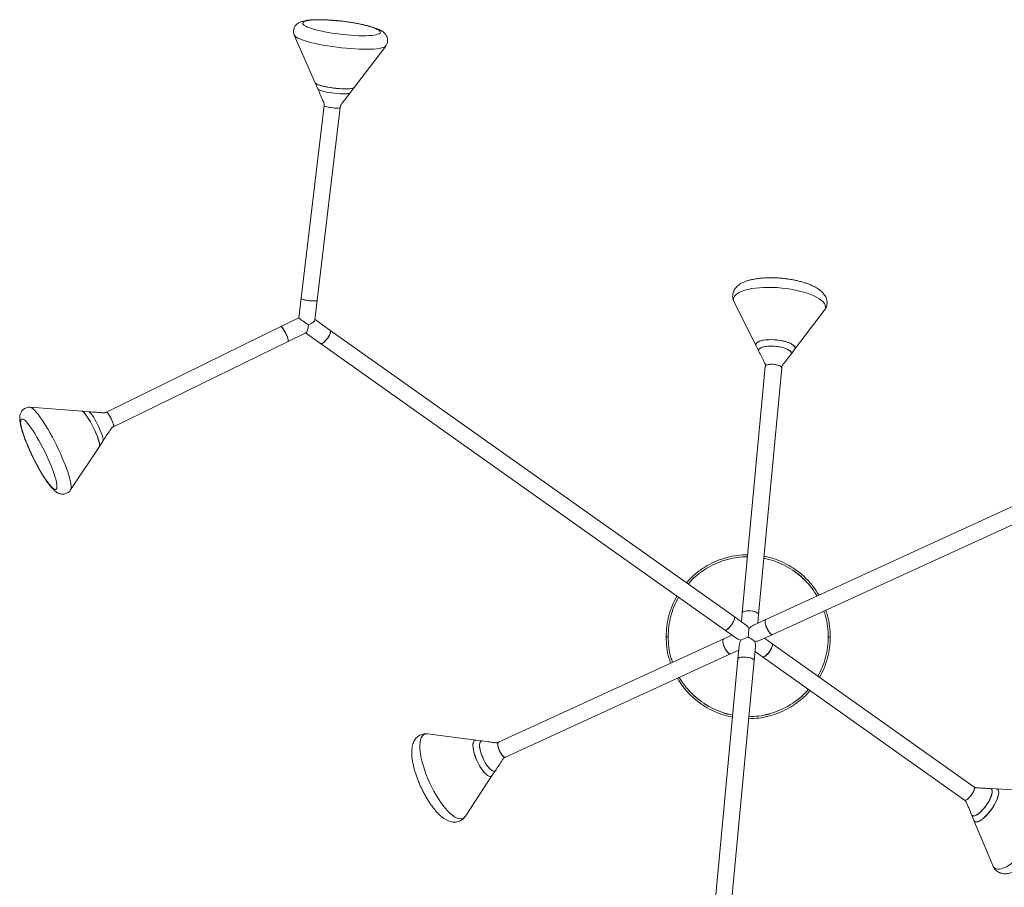
# Model space of a CAD drawing. Units: millimetres. Extents: x 56 to 415, y 10 to 269.
# Drawn here: x 56 to 119, y 42 to 98 of the extents above; entities that cross this region are included whole.
import ezdxf

# ---------------------------------------------------------------- set-up
doc = ezdxf.new("R2010")
doc.units = ezdxf.units.MM

msp = doc.modelspace()

# ---------------------------------------------------------------- linework, layer by layer
at = {"color": 7, "linetype": 'Continuous', "lineweight": 15}
for p, q in [((73.466, 96.648), (74.814, 93.573)), ((77.325, 93.274), (79.358, 95.946)), ((74.814, 93.573), (74.983, 93.189)), ((77.07, 92.94), (77.325, 93.274)), ((75.381, 92.114), (73.899, 79.68)), ((74.95, 79.554), (76.432, 91.989)), ((73.899, 79.68), (73.748, 78.411)), ((74.799, 78.286), (74.95, 79.554)), ((101.814, 79.428), (103.231, 76.606)), ((105.707, 76.374), (107.624, 78.883)), ((107.621, 78.879), (107.624, 78.883)), ((73.748, 78.411), (72.601, 77.85)), ((75.767, 77.628), (74.802, 78.312)), ((72.601, 77.85), (61.354, 72.344)), ((73.066, 76.899), (74.214, 77.461)), ((74.19, 77.449), (75.154, 76.765)), ((101.808, 59.153), (75.767, 77.628)), ((61.82, 71.393), (73.066, 76.899)), ((75.154, 76.765), (101.196, 58.29)), ((103.231, 76.606), (103.397, 76.276)), ((105.483, 76.081), (105.707, 76.374)), ((103.825, 75.29), (102.336, 59.395)), ((103.389, 59.296), (104.879, 75.191)), ((59.79, 72.396), (56.442, 72.653)), ((60.209, 72.364), (59.79, 72.396)), ((132.884, 72.275), (103.862, 58.96)), ((104.304, 57.998), (133.325, 71.313)), ((60.902, 70.126), (61.133, 70.476)), ((59.051, 67.324), (60.902, 70.126)), ((102.531, 58.64), (101.808, 59.153)), ((102.336, 59.395), (102.281, 58.817)), ((103.335, 58.718), (103.389, 59.296)), ((103.862, 58.96), (103.057, 58.591)), ((101.669, 57.954), (101.142, 57.712)), ((101.196, 58.29), (101.918, 57.777)), ((103.499, 57.629), (104.304, 57.998)), ((104.25, 57.421), (103.776, 57.756)), ((108.014, 57.855), (107.882, 57.855)), ((101.142, 57.712), (86.631, 51.054)), ((102.139, 57.296), (102.056, 56.414)), ((103.11, 56.316), (103.193, 57.197)), ((103.202, 57.135), (103.188, 57.126)), ((117.27, 48.183), (104.25, 57.421)), ((87.072, 50.093), (101.583, 56.75)), ((101.583, 56.75), (102.11, 56.992)), ((103.164, 56.893), (103.637, 56.558)), ((103.637, 56.558), (116.658, 47.32)), ((102.056, 56.414), (99.077, 24.624)), ((100.131, 24.525), (103.11, 56.316)), ((85.193, 51.18), (82.061, 51.586)), ((85.559, 51.133), (85.193, 51.18)), ((84.495, 46.282), (86.23, 48.92)), ((86.23, 48.92), (86.432, 49.228)), ((118.707, 48.039), (118.339, 48.061)), ((121.86, 47.856), (118.707, 48.039)), ((117.126, 46.352), (117.268, 46.011)), ((84.495, 46.282), (84.499, 46.288)), ((117.268, 46.011), (118.483, 43.096)), ((118.48, 43.104), (118.483, 43.096))]:
    msp.add_line(p, q, dxfattribs=at)
at = {"color": 7, "linetype": 'Continuous', "lineweight": 15, "flags": 128}
for points in [[(75.272, 96.898), (75.515, 96.849), (75.769, 96.804), (76.032, 96.762), (76.301, 96.725), (76.572, 96.692), (76.843, 96.665), (77.109, 96.642), (77.369, 96.626), (77.618, 96.615), (77.855, 96.61), (78.075, 96.611), (78.278, 96.618), (78.459, 96.631), (78.618, 96.65), (78.752, 96.674), (78.86, 96.704), (78.94, 96.738), (78.992, 96.777), (79.014, 96.82), (79.008, 96.867), (78.972, 96.917), (78.907, 96.969), (78.814, 97.022), (78.694, 97.077), (78.548, 97.133), (78.379, 97.188), (78.188, 97.243), (77.977, 97.296), (77.748, 97.347), (77.506, 97.396), (77.251, 97.441), (76.988, 97.483), (76.719, 97.52), (76.448, 97.553), (76.178, 97.581), (75.911, 97.603), (75.652, 97.62), (75.402, 97.631), (75.166, 97.636), (74.945, 97.634), (74.743, 97.627), (74.561, 97.614), (74.402, 97.596), (74.268, 97.571), (74.16, 97.542), (74.08, 97.507), (74.029, 97.468), (74.006, 97.425), (74.013, 97.378), (74.049, 97.329), (74.113, 97.277), (74.206, 97.223), (74.326, 97.168), (74.472, 97.112), (74.641, 97.057), (74.833, 97.002), (75.044, 96.949), (75.272, 96.898)], [(77.325, 93.274), (77.322, 93.271), (77.282, 93.244), (77.213, 93.221), (77.118, 93.204), (76.998, 93.192), (76.856, 93.186), (76.696, 93.187), (76.521, 93.193), (76.336, 93.205), (76.145, 93.223), (75.952, 93.246), (75.761, 93.274), (75.578, 93.305), (75.407, 93.34), (75.251, 93.377), (75.115, 93.416), (75.001, 93.456), (74.911, 93.495), (74.85, 93.533), (74.816, 93.569), (74.814, 93.573)], [(74.814, 93.573), (74.822, 93.56), (74.862, 93.524), (74.931, 93.485), (75.027, 93.446), (75.147, 93.406), (75.289, 93.368), (75.449, 93.331)], [(75.449, 93.331), (75.623, 93.297), (75.809, 93.266), (76, 93.24), (76.193, 93.218), (76.383, 93.202), (76.566, 93.191), (76.738, 93.186), (76.893, 93.187), (77.03, 93.195), (77.144, 93.208), (77.233, 93.226), (77.294, 93.25), (77.325, 93.274)], [(74.978, 93.201), (74.981, 93.189), (75.01, 93.156), (75.068, 93.121), (75.154, 93.084), (75.265, 93.048), (75.397, 93.013), (75.549, 92.979), (75.713, 92.949), (75.887, 92.922), (76.066, 92.9), (76.243, 92.883), (76.413, 92.872), (76.573, 92.867), (76.717, 92.868), (76.842, 92.875), (76.943, 92.888)], [(75.381, 92.114), (75.392, 92.093), (75.433, 92.068), (75.501, 92.042), (75.593, 92.016), (75.703, 91.993), (75.825, 91.973), (75.952, 91.958), (76.076, 91.948), (76.19, 91.944), (76.288, 91.946), (76.363, 91.955)], [(75.382, 92.118), (75.387, 92.098), (75.422, 92.073), (75.484, 92.047), (75.572, 92.022), (75.679, 91.998), (75.799, 91.977), (75.925, 91.961), (76.05, 91.949), (76.167, 91.944), (76.268, 91.945), (76.349, 91.952), (76.404, 91.965), (76.43, 91.983), (76.432, 91.989)], [(76.363, 91.955), (76.412, 91.969), (76.431, 91.988), (76.432, 91.989)], [(73.899, 79.68), (73.906, 79.663), (73.94, 79.639), (74.003, 79.613), (74.091, 79.587), (74.197, 79.563), (74.317, 79.543), (74.444, 79.526), (74.569, 79.515), (74.685, 79.51), (74.787, 79.511), (74.868, 79.518), (74.923, 79.531), (74.948, 79.549), (74.95, 79.554)], [(73.919, 79.651), (73.9, 79.675), (73.899, 79.68)], [(74.95, 79.554), (74.939, 79.539), (74.899, 79.524), (74.83, 79.514), (74.739, 79.509), (74.629, 79.512), (74.507, 79.52), (74.38, 79.534), (74.256, 79.552), (74.142, 79.575), (74.044, 79.6), (73.968, 79.626), (73.919, 79.651)], [(74.384, 77.961), (74.3, 78.02), (74.214, 78.081), (74.129, 78.141), (74.048, 78.199), (73.972, 78.252), (73.905, 78.3), (73.847, 78.341), (73.802, 78.373), (73.77, 78.396), (73.752, 78.409), (73.748, 78.411)], [(72.601, 77.85), (72.606, 77.851), (72.635, 77.84), (72.675, 77.802), (72.724, 77.739), (72.78, 77.655), (72.839, 77.555), (72.898, 77.444), (72.953, 77.329), (73.001, 77.217), (73.039, 77.114), (73.065, 77.026), (73.078, 76.958), (73.077, 76.915), (73.066, 76.899)], [(72.601, 77.85), (72.619, 77.849), (72.653, 77.825), (72.698, 77.774), (72.752, 77.7), (72.809, 77.607), (72.869, 77.501), (72.926, 77.387), (72.978, 77.272), (73.021, 77.164), (73.054, 77.068), (73.074, 76.989), (73.08, 76.933), (73.071, 76.903), (73.066, 76.899)], [(75.154, 76.765), (75.174, 76.756), (75.225, 76.757), (75.29, 76.784), (75.365, 76.834), (75.445, 76.906), (75.527, 76.994), (75.604, 77.095), (75.673, 77.201), (75.73, 77.307), (75.771, 77.406), (75.794, 77.494), (75.798, 77.564), (75.782, 77.613), (75.767, 77.628)], [(75.154, 76.765), (75.197, 76.753), (75.256, 76.767), (75.327, 76.806), (75.405, 76.868), (75.486, 76.948), (75.566, 77.043), (75.64, 77.147), (75.703, 77.254), (75.753, 77.358), (75.785, 77.452), (75.798, 77.531), (75.792, 77.591), (75.767, 77.628)], [(103.231, 76.606), (103.228, 76.614), (103.212, 76.68), (103.226, 76.744), (103.27, 76.803), (103.342, 76.858), (103.44, 76.906), (103.563, 76.946), (103.707, 76.977), (103.87, 76.999)], [(105.707, 76.374), (105.72, 76.393), (105.742, 76.456), (105.734, 76.521), (105.696, 76.588), (105.63, 76.655), (105.537, 76.72), (105.419, 76.781), (105.279, 76.838), (105.121, 76.888), (104.947, 76.931), (104.762, 76.966), (104.57, 76.992), (104.377, 77.008), (104.185, 77.014), (104.001, 77.009), (103.828, 76.995), (103.67, 76.97), (103.53, 76.936), (103.413, 76.894), (103.321, 76.845), (103.256, 76.789), (103.22, 76.728), (103.213, 76.664), (103.231, 76.606)], [(103.87, 76.999), (104.046, 77.011), (104.233, 77.013), (104.425, 77.005), (104.619, 76.986), (104.809, 76.958), (104.991, 76.921), (105.162, 76.876), (105.316, 76.824), (105.451, 76.766), (105.563, 76.704), (105.649, 76.638), (105.708, 76.571), (105.738, 76.505), (105.739, 76.439), (105.71, 76.378), (105.707, 76.374)], [(103.406, 76.253), (103.393, 76.289), (103.395, 76.348), (103.427, 76.405), (103.488, 76.456), (103.576, 76.501), (103.69, 76.538), (103.825, 76.566), (103.978, 76.584), (104.145, 76.593), (104.32, 76.59), (104.498, 76.577), (104.676, 76.554), (104.846, 76.522), (105.005, 76.481), (105.148, 76.433), (105.271, 76.379), (105.369, 76.321)], [(105.467, 76.06), (105.492, 76.108), (105.494, 76.168), (105.465, 76.229), (105.407, 76.291), (105.321, 76.351), (105.21, 76.407), (105.077, 76.458), (104.926, 76.502), (104.761, 76.539), (104.587, 76.566), (104.409, 76.584), (104.232, 76.592), (104.061, 76.589), (103.901, 76.576), (103.756, 76.553), (103.632, 76.52), (103.531, 76.479), (103.456, 76.431), (103.409, 76.377), (103.393, 76.319), (103.406, 76.258), (103.409, 76.253)], [(105.369, 76.321), (105.442, 76.26), (105.485, 76.198), (105.499, 76.137), (105.482, 76.079), (105.469, 76.06)], [(103.825, 75.29), (103.831, 75.311), (103.865, 75.349), (103.928, 75.381), (104.015, 75.405), (104.122, 75.419), (104.242, 75.423), (104.369, 75.416)], [(103.825, 75.29), (103.838, 75.323), (103.881, 75.359), (103.951, 75.389), (104.045, 75.41), (104.157, 75.421), (104.279, 75.422), (104.406, 75.412), (104.53, 75.392), (104.644, 75.364), (104.74, 75.328), (104.814, 75.287)], [(104.369, 75.416), (104.494, 75.399), (104.612, 75.373), (104.714, 75.339), (104.795, 75.3), (104.851, 75.257), (104.877, 75.213), (104.879, 75.191)], [(59.79, 72.396), (59.818, 72.388), (59.87, 72.353), (59.932, 72.293), (60.003, 72.209), (60.083, 72.102), (60.167, 71.975), (60.256, 71.831), (60.346, 71.674), (60.436, 71.506), (60.523, 71.333), (60.606, 71.158), (60.682, 70.985), (60.75, 70.818), (60.808, 70.661), (60.854, 70.519), (60.889, 70.393), (60.91, 70.288), (60.917, 70.205), (60.911, 70.146), (60.902, 70.126)], [(60.902, 70.126), (60.914, 70.159), (60.917, 70.223), (60.906, 70.312), (60.881, 70.423), (60.844, 70.553), (60.794, 70.699), (60.734, 70.859), (60.664, 71.028), (60.586, 71.201), (60.502, 71.377), (60.414, 71.549), (60.324, 71.714), (60.234, 71.868), (60.146, 72.008), (60.062, 72.131), (59.985, 72.232), (59.916, 72.311), (59.856, 72.365), (59.807, 72.392), (59.79, 72.396)], [(61.126, 70.465), (61.135, 70.475), (61.146, 70.518), (61.144, 70.587), (61.127, 70.68), (61.097, 70.794), (61.054, 70.925), (60.999, 71.071), (60.935, 71.226), (60.863, 71.387), (60.785, 71.549), (60.703, 71.706), (60.619, 71.855), (60.537, 71.992), (60.458, 72.111), (60.385, 72.211), (60.319, 72.288), (60.263, 72.339), (60.219, 72.364), (60.196, 72.365)], [(56.74, 69.202), (56.865, 68.963), (56.992, 68.732), (57.119, 68.511), (57.244, 68.303), (57.367, 68.111), (57.485, 67.936), (57.597, 67.781), (57.703, 67.648), (57.8, 67.538), (57.888, 67.452), (57.965, 67.392), (58.032, 67.358), (58.086, 67.35), (58.127, 67.369), (58.155, 67.415), (58.17, 67.486), (58.17, 67.583), (58.158, 67.703), (58.131, 67.846), (58.092, 68.01), (58.039, 68.192), (57.974, 68.392), (57.898, 68.606), (57.812, 68.831), (57.716, 69.066), (57.611, 69.308), (57.499, 69.553), (57.382, 69.799), (57.26, 70.043), (57.135, 70.282), (57.008, 70.514), (56.881, 70.734), (56.756, 70.942), (56.634, 71.135), (56.515, 71.309), (56.403, 71.464), (56.297, 71.598), (56.2, 71.708), (56.112, 71.793), (56.035, 71.854), (55.969, 71.888), (55.915, 71.895), (55.873, 71.876), (55.845, 71.831), (55.831, 71.759), (55.83, 71.663), (55.843, 71.542), (55.869, 71.4), (55.909, 71.236), (55.961, 71.053), (56.026, 70.854), (56.102, 70.64), (56.188, 70.414), (56.285, 70.179), (56.389, 69.938), (56.501, 69.692), (56.618, 69.446), (56.74, 69.202)], [(61.354, 72.344), (61.372, 72.343), (61.406, 72.318), (61.452, 72.268), (61.505, 72.194), (61.562, 72.101), (61.622, 71.994), (61.679, 71.881), (61.731, 71.766), (61.774, 71.658), (61.807, 71.561), (61.827, 71.483), (61.833, 71.427), (61.824, 71.397), (61.82, 71.393)], [(61.82, 71.393), (61.827, 71.4), (61.833, 71.434), (61.824, 71.494), (61.802, 71.576), (61.768, 71.675), (61.723, 71.785), (61.67, 71.899), (61.612, 72.012), (61.553, 72.117), (61.496, 72.207), (61.444, 72.278), (61.4, 72.324), (61.367, 72.344), (61.354, 72.344)], [(101.196, 58.29), (101.215, 58.28), (101.267, 58.281), (101.332, 58.308), (101.407, 58.359), (101.487, 58.43), (101.568, 58.519), (101.646, 58.619), (101.715, 58.725), (101.772, 58.831), (101.813, 58.931), (101.836, 59.018), (101.839, 59.089), (101.823, 59.137), (101.808, 59.153)], [(101.78, 58.849), (101.818, 58.947), (101.838, 59.031), (101.838, 59.098), (101.819, 59.143), (101.808, 59.153)], [(102.336, 59.395), (102.341, 59.416), (102.376, 59.454), (102.438, 59.486), (102.525, 59.51), (102.632, 59.524), (102.752, 59.528), (102.879, 59.521)], [(102.336, 59.395), (102.345, 59.422), (102.384, 59.46), (102.451, 59.49), (102.542, 59.513), (102.651, 59.525), (102.773, 59.527), (102.9, 59.519), (103.025, 59.5), (103.14, 59.473)], [(102.879, 59.521), (103.004, 59.504), (103.122, 59.478), (103.224, 59.444), (103.305, 59.404), (103.361, 59.361), (103.387, 59.318), (103.389, 59.296)], [(103.14, 59.473), (103.239, 59.438), (103.316, 59.397), (103.367, 59.354), (103.389, 59.31), (103.389, 59.296)], [(101.196, 58.29), (101.223, 58.279), (101.277, 58.284), (101.344, 58.315), (101.42, 58.369), (101.501, 58.444), (101.582, 58.535), (101.658, 58.637), (101.725, 58.743), (101.78, 58.849)], [(103.862, 58.96), (103.845, 58.948), (103.82, 58.903), (103.81, 58.833), (103.817, 58.743), (103.839, 58.638), (103.875, 58.523), (103.923, 58.406), (103.98, 58.293), (104.044, 58.191), (104.109, 58.105), (104.174, 58.042), (104.233, 58.004), (104.283, 57.993), (104.304, 57.998)], [(103.862, 58.96), (103.85, 58.953), (103.823, 58.912), (103.811, 58.847), (103.815, 58.759), (103.834, 58.656), (103.868, 58.542), (103.914, 58.425), (103.97, 58.311), (104.033, 58.207), (104.098, 58.118), (104.163, 58.051), (104.223, 58.008), (104.275, 57.993), (104.304, 57.998)], [(102.242, 57.635), (102.297, 57.66), (102.366, 57.691), (102.445, 57.728), (102.533, 57.768), (102.626, 57.811), (102.723, 57.855)], [(102.772, 58.382), (102.766, 58.321), (102.759, 58.246), (102.751, 58.159), (102.742, 58.063), (102.733, 57.961), (102.723, 57.855)], [(103.154, 57.549), (103.104, 57.584), (103.043, 57.628), (102.972, 57.678), (102.893, 57.734), (102.809, 57.794), (102.723, 57.855)], [(101.142, 57.712), (101.124, 57.7), (101.099, 57.655), (101.09, 57.585), (101.096, 57.495), (101.118, 57.389), (101.154, 57.275), (101.202, 57.157)], [(101.142, 57.712), (101.13, 57.705), (101.102, 57.664), (101.09, 57.598), (101.094, 57.511), (101.113, 57.408), (101.147, 57.294), (101.193, 57.177), (101.249, 57.063), (101.312, 56.958), (101.378, 56.87), (101.442, 56.802), (101.503, 56.76), (101.554, 56.744), (101.583, 56.75)], [(101.202, 57.157), (101.26, 57.045), (101.323, 56.942), (101.389, 56.857), (101.453, 56.793), (101.512, 56.755), (101.562, 56.745), (101.583, 56.75)], [(103.637, 56.558), (103.664, 56.547), (103.718, 56.552), (103.785, 56.583), (103.861, 56.637), (103.942, 56.712), (104.023, 56.803), (104.1, 56.905), (104.167, 57.011), (104.221, 57.117)], [(104.087, 56.887), (104.156, 56.993), (104.213, 57.099), (104.254, 57.199), (104.277, 57.286), (104.281, 57.356), (104.265, 57.405), (104.25, 57.421)], [(104.221, 57.117), (104.259, 57.214), (104.279, 57.299), (104.279, 57.366), (104.26, 57.411), (104.25, 57.421)], [(102.056, 56.414), (102.062, 56.435), (102.096, 56.473), (102.159, 56.505), (102.246, 56.529), (102.353, 56.543), (102.473, 56.547), (102.6, 56.541), (102.725, 56.524), (102.842, 56.498), (102.945, 56.464), (103.026, 56.424), (103.082, 56.381), (103.108, 56.337), (103.11, 56.316)], [(102.056, 56.414), (102.066, 56.442), (102.105, 56.479), (102.172, 56.51), (102.263, 56.532), (102.372, 56.545), (102.494, 56.547), (102.621, 56.538), (102.745, 56.52), (102.861, 56.492)], [(102.861, 56.492), (102.96, 56.457), (103.037, 56.417), (103.088, 56.374), (103.11, 56.33), (103.11, 56.316)], [(103.637, 56.558), (103.657, 56.548), (103.708, 56.549), (103.773, 56.576), (103.848, 56.627), (103.929, 56.698), (104.01, 56.787), (104.087, 56.887)], [(86.23, 48.92), (86.193, 48.879), (86.135, 48.851), (86.065, 48.849), (85.985, 48.875), (85.897, 48.928), (85.802, 49.006), (85.704, 49.108), (85.604, 49.231), (85.504, 49.372), (85.408, 49.529), (85.317, 49.697), (85.233, 49.872), (85.158, 50.05), (85.095, 50.228), (85.044, 50.401), (85.008, 50.565), (84.985, 50.715), (84.978, 50.85), (84.987, 50.964), (85.01, 51.057), (85.048, 51.125), (85.1, 51.167), (85.164, 51.182), (85.193, 51.18)], [(84.983, 50.938), (84.979, 50.818), (84.99, 50.679), (85.015, 50.525), (85.056, 50.358), (85.11, 50.184), (85.176, 50.006), (85.253, 49.828), (85.339, 49.654), (85.431, 49.488), (85.529, 49.335), (85.629, 49.198), (85.729, 49.08), (85.826, 48.984), (85.92, 48.912), (86.006, 48.866), (86.084, 48.847), (86.151, 48.855), (86.206, 48.891), (86.23, 48.92)], [(85.193, 51.18), (85.147, 51.181), (85.086, 51.159), (85.037, 51.11), (85.003, 51.036), (84.983, 50.938)], [(86.448, 49.248), (86.439, 49.236), (86.391, 49.198), (86.33, 49.187), (86.259, 49.204), (86.178, 49.249), (86.091, 49.32), (86, 49.416), (85.907, 49.532), (85.816, 49.667), (85.729, 49.816), (85.648, 49.975), (85.575, 50.139), (85.514, 50.303), (85.465, 50.464), (85.43, 50.616), (85.41, 50.755), (85.405, 50.876), (85.416, 50.977), (85.443, 51.055), (85.484, 51.106), (85.539, 51.131), (85.584, 51.132)], [(85.41, 50.928), (85.407, 50.816), (85.419, 50.686), (85.446, 50.54), (85.489, 50.384), (85.544, 50.221), (85.611, 50.056), (85.688, 49.895), (85.772, 49.741), (85.862, 49.599), (85.954, 49.473), (86.046, 49.367), (86.135, 49.283), (86.219, 49.225), (86.295, 49.194), (86.361, 49.191), (86.416, 49.215), (86.447, 49.25)], [(85.534, 51.128), (85.511, 51.12), (85.463, 51.082), (85.429, 51.017), (85.41, 50.928)], [(86.631, 51.054), (86.613, 51.042), (86.589, 50.997), (86.579, 50.928), (86.585, 50.837), (86.607, 50.732), (86.643, 50.617), (86.692, 50.5)], [(87.072, 50.093), (87.033, 50.088), (86.978, 50.11), (86.917, 50.159), (86.852, 50.232), (86.786, 50.324), (86.725, 50.432), (86.671, 50.547), (86.627, 50.664), (86.597, 50.776), (86.581, 50.876), (86.581, 50.958), (86.597, 51.018), (86.627, 51.053), (86.631, 51.054)], [(86.692, 50.5), (86.749, 50.387), (86.812, 50.285), (86.878, 50.2), (86.942, 50.136), (87.001, 50.098), (87.052, 50.087), (87.072, 50.093)], [(117.27, 48.183), (117.291, 48.158), (117.302, 48.104), (117.294, 48.03), (117.267, 47.939), (117.222, 47.837), (117.162, 47.731), (117.091, 47.625), (117.012, 47.527), (116.93, 47.442), (116.851, 47.375), (116.778, 47.33), (116.716, 47.309), (116.668, 47.314), (116.658, 47.32)], [(116.658, 47.32), (116.678, 47.311), (116.729, 47.312), (116.794, 47.338), (116.869, 47.389), (116.949, 47.46), (117.031, 47.549), (117.108, 47.649)], [(117.108, 47.649), (117.177, 47.756), (117.234, 47.862), (117.275, 47.961), (117.298, 48.049), (117.302, 48.119), (117.286, 48.168), (117.27, 48.183)], [(118.427, 47.991), (118.447, 47.92), (118.448, 47.827), (118.429, 47.716), (118.392, 47.589), (118.337, 47.45), (118.265, 47.304), (118.18, 47.154), (118.082, 47.004), (117.976, 46.86), (117.864, 46.724), (117.75, 46.602), (117.636, 46.496), (117.526, 46.41), (117.423, 46.346), (117.33, 46.306), (117.25, 46.291), (117.185, 46.301), (117.137, 46.337), (117.115, 46.374)], [(117.116, 46.376), (117.121, 46.365), (117.16, 46.318), (117.217, 46.294), (117.289, 46.297), (117.376, 46.324), (117.474, 46.377), (117.58, 46.452), (117.693, 46.548), (117.807, 46.662), (117.921, 46.791), (118.03, 46.931), (118.132, 47.079), (118.223, 47.229), (118.302, 47.377), (118.365, 47.52), (118.412, 47.653), (118.44, 47.773), (118.448, 47.875), (118.438, 47.957), (118.408, 48.017), (118.36, 48.052), (118.313, 48.062)], [(117.268, 46.011), (117.274, 45.999), (117.315, 45.946), (117.374, 45.917), (117.449, 45.912), (117.538, 45.933), (117.639, 45.978), (117.75, 46.047), (117.868, 46.137), (117.991, 46.247), (118.115, 46.374), (118.238, 46.515), (118.357, 46.667), (118.469, 46.826), (118.571, 46.989), (118.661, 47.151), (118.737, 47.309), (118.797, 47.459), (118.84, 47.599), (118.864, 47.723), (118.87, 47.83), (118.856, 47.917), (118.824, 47.982), (118.774, 48.023), (118.707, 48.039)], [(118.707, 48.039), (118.725, 48.038), (118.788, 48.015), (118.834, 47.967), (118.861, 47.897), (118.87, 47.805), (118.86, 47.693), (118.831, 47.565), (118.784, 47.423), (118.719, 47.27), (118.64, 47.111), (118.546, 46.948), (118.442, 46.786), (118.328, 46.628), (118.208, 46.479), (118.084, 46.341), (117.96, 46.218), (117.838, 46.112), (117.722, 46.027), (117.613, 45.965), (117.514, 45.926), (117.429, 45.911), (117.358, 45.922), (117.303, 45.957), (117.268, 46.011)]]:
    msp.add_lwpolyline(points, dxfattribs=at)
at = {"color": 8, "linetype": 'Continuous', "lineweight": 15, "flags": 128}
for points in [[(79.357, 95.946), (79.348, 95.935), (79.291, 95.893), (79.206, 95.855), (79.093, 95.822), (78.954, 95.794), (78.789, 95.772), (78.601, 95.755), (78.391, 95.744), (78.162, 95.739), (77.915, 95.741), (77.653, 95.748), (77.379, 95.761), (77.096, 95.78), (76.805, 95.805), (76.511, 95.835), (76.216, 95.87), (75.923, 95.91), (75.635, 95.954), (75.354, 96.002), (75.085, 96.053), (74.828, 96.108), (74.587, 96.164), (74.365, 96.223), (74.162, 96.283), (73.983, 96.343), (73.827, 96.403), (73.697, 96.463), (73.594, 96.522), (73.52, 96.579), (73.474, 96.633), (73.467, 96.647)], [(107.624, 78.883), (107.663, 78.943), (107.699, 79.039), (107.706, 79.138), (107.683, 79.239), (107.631, 79.341), (107.551, 79.443), (107.442, 79.545), (107.306, 79.644), (107.145, 79.741), (106.96, 79.834), (106.753, 79.923), (106.526, 80.005), (106.281, 80.081), (106.02, 80.15), (105.747, 80.212), (105.464, 80.264), (105.174, 80.308), (104.879, 80.342), (104.583, 80.366), (104.289, 80.381), (103.999, 80.385), (103.716, 80.379), (103.444, 80.363), (103.184, 80.337), (102.94, 80.301), (102.713, 80.256), (102.507, 80.201), (102.323, 80.139), (102.163, 80.069), (102.029, 79.991), (101.921, 79.907), (101.842, 79.818), (101.791, 79.725), (101.769, 79.627), (101.777, 79.527), (101.814, 79.428)], [(56.443, 72.653), (56.486, 72.643), (56.558, 72.606), (56.642, 72.543), (56.735, 72.454), (56.839, 72.341), (56.951, 72.204), (57.07, 72.044), (57.196, 71.864), (57.327, 71.666), (57.461, 71.45), (57.598, 71.22), (57.736, 70.977), (57.874, 70.724), (58.01, 70.464)], [(58.01, 70.464), (58.143, 70.198), (58.271, 69.931), (58.394, 69.664), (58.51, 69.399), (58.618, 69.141), (58.717, 68.89), (58.806, 68.651), (58.884, 68.424), (58.95, 68.213), (59.004, 68.019), (59.044, 67.844), (59.072, 67.691), (59.086, 67.56), (59.086, 67.453), (59.072, 67.372), (59.051, 67.324)], [(82.061, 51.586), (81.964, 51.588), (81.866, 51.565), (81.78, 51.515), (81.707, 51.438), (81.648, 51.336), (81.603, 51.208), (81.574, 51.058), (81.559, 50.885), (81.559, 50.692), (81.575, 50.481), (81.606, 50.254), (81.651, 50.013), (81.711, 49.76), (81.785, 49.498), (81.872, 49.23), (81.971, 48.957), (82.081, 48.684), (82.201, 48.413), (82.33, 48.145), (82.466, 47.885), (82.609, 47.634), (82.757, 47.396), (82.908, 47.172)], [(82.908, 47.172), (83.06, 46.964), (83.213, 46.775), (83.365, 46.607), (83.515, 46.461), (83.66, 46.339), (83.799, 46.242), (83.931, 46.171), (84.055, 46.126), (84.17, 46.109), (84.274, 46.118), (84.366, 46.155), (84.445, 46.219), (84.495, 46.282)], [(118.483, 43.096), (118.484, 43.092), (118.538, 42.999), (118.61, 42.929), (118.699, 42.883), (118.804, 42.862), (118.924, 42.866), (119.059, 42.894), (119.206, 42.947), (119.364, 43.024), (119.532, 43.124), (119.708, 43.247), (119.891, 43.39), (120.077, 43.553), (120.267, 43.734), (120.457, 43.931), (120.645, 44.142), (120.831, 44.365)]]:
    msp.add_lwpolyline(points, dxfattribs=at)
at = {"color": 7, "linetype": 'Continuous', "lineweight": 15}
for centre, radius, start, end in [((76.863, 93.259), 0.381, 271.42083, 303.0943), ((76.948, 93.055), 0.168, 268.24693, 321.23703), ((104.772, 75.189), 0.107, 1.17392, 66.69911), ((118.31, 47.935), 0.129, 25.88617, 88.33391)]:
    msp.add_arc(centre, radius, start, end, dxfattribs=at)
for centre, major_axis, ratio, start_param, end_param in [((74.24, 78.063), (0.556, 0.247), 0.251867, 4.86095, 6.134624), ((74.24, 78.063), (0.049, 0.607), 0.251867, 3.290154, 4.563828), ((102.723, 57.855), (-0.382, 0.833), 0.333333, 5.235988, 5.759587), ((102.723, 57.855), (0.53, 0.748), 0.333333, 0.523599, 1.047198), ((102.723, 57.855), (0.913, -0.086), 0.333333, 3.665191, 4.18879), ((102.723, 57.855), (0.53, 0.748), 0.333333, 2.094395, 2.617994), ((102.723, 57.855), (0.913, -0.086), 0.333333, 5.235988, 5.759587), ((102.723, 57.855), (-0.382, 0.833), 0.333333, 3.665191, 4.18879)]:
    msp.add_ellipse(centre, major_axis=major_axis, ratio=ratio, start_param=start_param, end_param=end_param, dxfattribs=at)
for points, knots in [([(79.355, 95.945), (79.372, 95.968), (79.411, 96.021), (79.455, 96.122), (79.483, 96.241), (79.485, 96.363), (79.463, 96.481), (79.423, 96.586), (79.368, 96.678), (79.302, 96.758), (79.225, 96.829), (79.131, 96.898), (79.009, 96.97), (78.859, 97.04), (78.68, 97.109), (78.488, 97.173), (78.278, 97.233), (78.058, 97.289), (77.826, 97.341), (77.584, 97.391), (77.334, 97.436), (77.076, 97.478), (76.814, 97.516), (76.549, 97.55), (76.284, 97.579), (76.021, 97.603), (75.762, 97.622), (75.51, 97.636), (75.267, 97.645), (75.033, 97.648), (74.812, 97.645), (74.603, 97.636), (74.407, 97.62), (74.223, 97.597), (74.051, 97.563), (73.907, 97.52), (73.787, 97.468), (73.691, 97.411), (73.605, 97.341), (73.53, 97.257), (73.47, 97.157), (73.428, 97.042), (73.41, 96.917), (73.419, 96.794), (73.442, 96.701), (73.464, 96.656), (73.47, 96.644)], [0, 0, 0, 0, 0.01169, 0.026728, 0.04169, 0.057502, 0.072649, 0.087494, 0.102507, 0.118273, 0.135653, 0.156027, 0.181672, 0.214999, 0.244649, 0.275809, 0.30542, 0.334184, 0.36246, 0.390433, 0.418211, 0.445863, 0.473436, 0.500968, 0.528486, 0.556016, 0.583581, 0.611213, 0.638953, 0.666855, 0.694997, 0.723503, 0.752583, 0.782622, 0.814413, 0.845755, 0.866819, 0.885002, 0.901496, 0.917088, 0.932256, 0.94725, 0.963573, 0.979083, 0.994044, 1, 1, 1, 1]), ([(74.981, 93.189), (75.033, 93.069), (75.143, 92.819), (75.273, 92.528), (75.358, 92.336), (75.387, 92.256), (75.392, 92.213), (75.387, 92.165), (75.383, 92.132), (75.381, 92.114)], [0, 0, 0, 0, 0.333042, 0.696677, 0.810956, 0.872807, 0.916635, 0.954296, 1, 1, 1, 1]), ([(76.432, 91.989), (76.434, 92.01), (76.438, 92.045), (76.445, 92.094), (76.463, 92.135), (76.51, 92.205), (76.611, 92.337), (76.804, 92.587), (76.969, 92.803), (77.073, 92.94)], [0, 0, 0, 0, 0.051818, 0.089953, 0.134171, 0.196828, 0.306984, 0.562872, 1, 1, 1, 1]), ([(103.502, 80.973), (103.458, 80.969), (103.331, 80.955), (103.129, 80.924), (102.9, 80.877), (102.683, 80.818), (102.478, 80.745), (102.295, 80.659), (102.138, 80.562), (102.011, 80.458), (101.907, 80.346), (101.826, 80.226), (101.764, 80.093), (101.726, 79.949), (101.715, 79.8), (101.731, 79.655), (101.766, 79.528), (101.802, 79.455), (101.818, 79.423)], [0, 0, 0, 0, 0.039044, 0.114517, 0.190908, 0.268791, 0.348647, 0.430808, 0.503118, 0.568662, 0.628411, 0.684147, 0.737389, 0.795015, 0.85024, 0.904259, 0.958167, 1, 1, 1, 1]), ([(107.616, 78.877), (107.634, 78.9), (107.681, 78.959), (107.738, 79.069), (107.785, 79.205), (107.806, 79.349), (107.801, 79.496), (107.771, 79.637), (107.719, 79.77), (107.647, 79.897), (107.552, 80.018), (107.434, 80.136), (107.288, 80.251), (107.115, 80.363), (106.918, 80.467), (106.704, 80.561), (106.475, 80.647), (106.236, 80.722), (105.986, 80.789), (105.727, 80.848), (105.462, 80.897), (105.192, 80.937), (104.918, 80.969), (104.644, 80.991), (104.371, 81.003), (104.102, 81.006), (103.838, 80.999), (103.639, 80.986), (103.529, 80.976), (103.502, 80.973)], [0, 0, 0, 0, 0.019581, 0.050078, 0.079627, 0.111268, 0.142001, 0.172392, 0.203205, 0.235325, 0.269722, 0.307369, 0.348793, 0.393235, 0.438567, 0.483151, 0.526819, 0.569736, 0.612094, 0.654055, 0.695741, 0.737247, 0.778652, 0.820023, 0.861417, 0.902885, 0.944499, 0.98634, 1, 1, 1, 1]), ([(103.406, 76.253), (103.461, 76.145), (103.576, 75.915), (103.713, 75.649), (103.8, 75.475), (103.826, 75.413), (103.832, 75.388), (103.833, 75.373), (103.831, 75.343), (103.828, 75.317), (103.826, 75.299), (103.825, 75.29)], [0, 0, 0, 0, 0.321602, 0.683372, 0.791156, 0.84301, 0.888662, 0.932943, 0.953924, 0.97585, 1, 1, 1, 1]), ([(104.879, 75.191), (104.881, 75.211), (104.883, 75.239), (104.886, 75.27), (104.89, 75.285), (104.895, 75.3), (104.915, 75.335), (104.96, 75.397), (105.048, 75.512), (105.223, 75.737), (105.372, 75.933), (105.469, 76.06)], [0, 0, 0, 0, 0.050043, 0.070289, 0.094123, 0.1358, 0.182629, 0.245577, 0.34831, 0.575172, 1, 1, 1, 1]), ([(56.448, 72.651), (56.444, 72.652), (56.405, 72.658), (56.321, 72.653), (56.202, 72.629), (56.087, 72.577), (55.987, 72.503), (55.908, 72.417), (55.849, 72.323), (55.809, 72.227), (55.783, 72.126), (55.769, 72.019), (55.766, 71.895), (55.778, 71.748), (55.806, 71.579), (55.848, 71.393), (55.902, 71.196), (55.968, 70.986), (56.043, 70.768), (56.127, 70.543), (56.22, 70.311), (56.32, 70.075), (56.426, 69.835), (56.538, 69.594), (56.643, 69.379), (56.71, 69.245), (56.738, 69.191)], [0, 0, 0, 0, 0.0033008, 0.0320352, 0.0604214, 0.0914033, 0.1208222, 0.1491678, 0.1772746, 0.2060859, 0.236867, 0.2715652, 0.3133446, 0.3672513, 0.4265023, 0.4815671, 0.5394314, 0.5948996, 0.6490179, 0.7023371, 0.7551533, 0.8076447, 0.8599274, 0.9120828, 0.9641757, 1, 1, 1, 1]), ([(61.354, 72.344), (61.336, 72.334), (61.303, 72.318), (61.259, 72.298), (61.215, 72.291), (61.13, 72.292), (60.964, 72.305), (60.649, 72.332), (60.378, 72.353), (60.208, 72.366)], [0, 0, 0, 0, 0.051817, 0.089952, 0.134171, 0.196828, 0.306985, 0.562873, 1, 1, 1, 1]), ([(61.134, 70.474), (61.206, 70.583), (61.356, 70.811), (61.53, 71.078), (61.646, 71.253), (61.697, 71.321), (61.73, 71.349), (61.773, 71.371), (61.803, 71.385), (61.82, 71.393)], [0, 0, 0, 0, 0.3330425, 0.6966773, 0.8109553, 0.8728077, 0.9166365, 0.9542975, 1, 1, 1, 1]), ([(56.738, 69.191), (56.759, 69.149), (56.821, 69.03), (56.925, 68.835), (57.05, 68.611), (57.175, 68.397), (57.3, 68.193), (57.423, 68.002), (57.545, 67.825), (57.665, 67.662), (57.784, 67.513), (57.907, 67.377), (58.023, 67.266), (58.135, 67.182), (58.236, 67.123), (58.338, 67.08), (58.447, 67.054), (58.561, 67.046), (58.678, 67.061), (58.795, 67.099), (58.901, 67.161), (58.99, 67.239), (59.031, 67.297), (59.051, 67.325)], [0, 0, 0, 0, 0.030706, 0.089146, 0.147697, 0.206432, 0.265449, 0.324883, 0.384947, 0.445977, 0.50857, 0.573888, 0.644446, 0.697016, 0.738278, 0.774876, 0.808781, 0.841343, 0.873299, 0.905053, 0.938838, 0.971135, 1, 1, 1, 1]), ([(102.687, 63.144), (102.468, 63.136), (102.018, 63.119), (101.349, 62.98), (100.692, 62.758), (100.069, 62.451), (99.494, 62.063), (99.047, 61.687), (98.821, 61.418), (98.744, 61.327)], [0, 0, 0, 0, 0.146613, 0.301234, 0.455854, 0.610475, 0.765096, 0.919717, 1, 1, 1, 1]), ([(102.675, 63.012), (102.465, 63.004), (102.031, 62.987), (101.383, 62.853), (100.743, 62.635), (100.135, 62.338), (99.574, 61.959), (99.143, 61.594), (98.924, 61.336), (98.852, 61.25)], [0, 0, 0, 0, 0.144845, 0.299513, 0.455574, 0.611556, 0.766223, 0.922285, 1, 1, 1, 1]), ([(107.165, 60.475), (107.054, 60.652), (106.822, 61.02), (106.38, 61.513), (105.874, 61.961), (105.311, 62.338), (104.702, 62.632), (104.17, 62.826), (103.838, 62.886), (103.728, 62.906)], [0, 0, 0, 0, 0.143983, 0.300013, 0.455981, 0.610642, 0.766704, 0.922683, 1, 1, 1, 1]), ([(107.286, 60.531), (107.169, 60.716), (106.929, 61.097), (106.474, 61.607), (105.954, 62.065), (105.376, 62.452), (104.753, 62.755), (104.203, 62.954), (103.858, 63.016), (103.74, 63.037)], [0, 0, 0, 0, 0.1466132, 0.301234, 0.4558547, 0.6104755, 0.7650962, 0.919717, 1, 1, 1, 1]), ([(98.124, 60.469), (98.022, 60.275), (97.812, 59.877), (97.599, 59.228), (97.457, 58.548), (97.44, 58.086), (97.431, 57.855)], [0, 0, 0, 0, 0.240161, 0.493441, 0.74672, 1, 1, 1, 1]), ([(98.233, 60.392), (98.135, 60.207), (97.933, 59.822), (97.726, 59.194), (97.588, 58.531), (97.571, 58.081), (97.563, 57.855)], [0, 0, 0, 0, 0.236335, 0.491595, 0.744672, 1, 1, 1, 1]), ([(107.882, 57.855), (107.873, 58.081), (107.855, 58.529), (107.751, 59.086), (107.637, 59.403), (107.598, 59.51)], [0, 0, 0, 0, 0.400933, 0.798662, 1, 1, 1, 1]), ([(108.014, 57.855), (108.005, 58.086), (107.986, 58.547), (107.878, 59.122), (107.759, 59.452), (107.719, 59.565)], [0, 0, 0, 0, 0.3969481, 0.7938961, 1, 1, 1, 1]), ([(97.563, 57.855), (97.547, 57.855), (97.521, 57.855), (97.49, 57.855), (97.469, 57.855), (97.452, 57.855), (97.435, 57.855), (97.433, 57.855), (97.431, 57.855)], [0, 0, 0, 0, 0.2394632, 0.3683634, 0.5000072, 0.631644, 0.7605456, 1, 1, 1, 1]), ([(97.431, 57.855), (97.441, 57.625), (97.46, 57.163), (97.568, 56.588), (97.686, 56.258), (97.727, 56.145)], [0, 0, 0, 0, 0.39693, 0.793909, 1, 1, 1, 1]), ([(97.563, 57.855), (97.572, 57.63), (97.59, 57.181), (97.694, 56.624), (97.809, 56.307), (97.847, 56.2)], [0, 0, 0, 0, 0.401171, 0.798907, 1, 1, 1, 1]), ([(107.213, 55.318), (107.31, 55.504), (107.513, 55.889), (107.72, 56.516), (107.858, 57.18), (107.874, 57.629), (107.882, 57.855)], [0, 0, 0, 0, 0.236338, 0.491749, 0.74482, 1, 1, 1, 1]), ([(107.321, 55.242), (107.424, 55.435), (107.634, 55.833), (107.846, 56.482), (107.988, 57.162), (108.006, 57.624), (108.014, 57.855)], [0, 0, 0, 0, 0.240151, 0.493418, 0.74672, 1, 1, 1, 1]), ([(98.28, 55.235), (98.392, 55.058), (98.623, 54.691), (99.065, 54.197), (99.572, 53.749), (100.135, 53.373), (100.743, 53.078), (101.275, 52.884), (101.608, 52.825), (101.718, 52.805)], [0, 0, 0, 0, 0.1439578, 0.3000124, 0.4559898, 0.6106513, 0.7667044, 0.9226798, 1, 1, 1, 1]), ([(98.16, 55.18), (98.277, 54.994), (98.517, 54.613), (98.971, 54.103), (99.492, 53.645), (100.069, 53.259), (100.692, 52.955), (101.242, 52.757), (101.588, 52.695), (101.706, 52.674)], [0, 0, 0, 0, 0.146615, 0.30123, 0.455846, 0.610481, 0.765097, 0.919711, 1, 1, 1, 1]), ([(102.758, 52.566), (102.977, 52.574), (103.427, 52.592), (104.096, 52.731), (104.754, 52.952), (105.377, 53.259), (105.951, 53.647), (106.398, 54.024), (106.624, 54.292), (106.702, 54.384)], [0, 0, 0, 0, 0.146607, 0.301239, 0.455854, 0.610469, 0.765104, 0.919716, 1, 1, 1, 1]), ([(102.771, 52.699), (102.981, 52.707), (103.414, 52.723), (104.062, 52.857), (104.702, 53.075), (105.311, 53.373), (105.871, 53.751), (106.302, 54.116), (106.521, 54.374), (106.594, 54.46)], [0, 0, 0, 0, 0.144846, 0.299514, 0.455575, 0.611564, 0.766232, 0.922286, 1, 1, 1, 1]), ([(82.071, 51.582), (82.038, 51.587), (81.96, 51.598), (81.832, 51.59), (81.692, 51.561), (81.557, 51.506), (81.433, 51.426), (81.328, 51.329), (81.239, 51.216), (81.168, 51.089), (81.111, 50.945), (81.069, 50.782), (81.043, 50.597), (81.034, 50.39), (81.044, 50.166), (81.07, 49.932), (81.112, 49.692), (81.167, 49.446), (81.235, 49.195), (81.315, 48.942), (81.405, 48.688), (81.506, 48.434), (81.616, 48.182), (81.735, 47.934), (81.861, 47.691), (81.994, 47.457), (82.132, 47.233), (82.276, 47.019), (82.423, 46.819), (82.575, 46.632), (82.731, 46.461), (82.893, 46.306), (83.06, 46.169), (83.227, 46.059), (83.389, 45.979), (83.542, 45.927), (83.689, 45.899), (83.833, 45.894), (83.978, 45.912), (84.118, 45.957), (84.25, 46.027), (84.362, 46.118), (84.447, 46.208), (84.486, 46.271), (84.5, 46.295)], [0, 0, 0, 0, 0.014069, 0.033468, 0.052296, 0.072428, 0.092016, 0.111414, 0.131121, 0.151705, 0.173789, 0.197987, 0.224596, 0.253054, 0.281966, 0.310375, 0.338206, 0.365566, 0.392578, 0.419343, 0.445937, 0.47242, 0.498843, 0.525246, 0.551667, 0.578137, 0.604705, 0.631421, 0.658355, 0.685594, 0.713254, 0.741489, 0.770473, 0.800283, 0.825774, 0.848835, 0.869967, 0.889799, 0.90885, 0.929386, 0.949168, 0.968598, 0.988104, 1, 1, 1, 1]), ([(86.631, 51.054), (86.613, 51.046), (86.587, 51.034), (86.559, 51.022), (86.544, 51.017), (86.529, 51.014), (86.489, 51.014), (86.413, 51.022), (86.268, 51.041), (85.986, 51.079), (85.743, 51.111), (85.584, 51.132)], [0, 0, 0, 0, 0.050042, 0.070288, 0.094123, 0.135799, 0.182628, 0.245576, 0.34831, 0.575172, 1, 1, 1, 1]), ([(86.448, 49.248), (86.514, 49.35), (86.656, 49.565), (86.818, 49.816), (86.925, 49.978), (86.966, 50.032), (86.984, 50.049), (86.997, 50.058), (87.024, 50.071), (87.048, 50.081), (87.064, 50.089), (87.072, 50.093)], [0, 0, 0, 0, 0.321602, 0.683372, 0.791155, 0.84301, 0.888662, 0.932942, 0.953924, 0.975849, 1, 1, 1, 1]), ([(118.314, 48.064), (118.193, 48.071), (117.936, 48.086), (117.638, 48.101), (117.444, 48.112), (117.377, 48.121), (117.352, 48.128), (117.338, 48.135), (117.314, 48.152), (117.293, 48.167), (117.278, 48.178), (117.27, 48.183)], [0, 0, 0, 0, 0.321602, 0.683372, 0.791155, 0.84301, 0.888662, 0.932942, 0.953924, 0.975849, 1, 1, 1, 1]), ([(118.477, 43.111), (118.478, 43.108), (118.493, 43.061), (118.54, 42.976), (118.624, 42.857), (118.73, 42.753), (118.855, 42.67), (118.989, 42.613), (119.128, 42.579), (119.271, 42.568), (119.419, 42.577), (119.575, 42.609), (119.742, 42.663), (119.92, 42.744), (120.106, 42.85), (120.296, 42.978), (120.484, 43.125), (120.671, 43.287), (120.856, 43.463), (121.037, 43.652), (121.215, 43.852), (121.388, 44.061), (121.555, 44.278), (121.716, 44.502), (121.868, 44.73), (122.011, 44.962), (122.143, 45.194), (122.263, 45.426), (122.371, 45.656), (122.466, 45.883), (122.545, 46.106), (122.609, 46.325), (122.656, 46.541), (122.681, 46.746), (122.684, 46.935), (122.667, 47.105), (122.629, 47.257), (122.574, 47.394), (122.5, 47.516), (122.406, 47.626), (122.292, 47.718), (122.163, 47.789), (122.027, 47.834), (121.922, 47.855), (121.864, 47.855), (121.852, 47.855)], [0, 0, 0, 0, 0.001103, 0.02115, 0.040322, 0.061056, 0.080947, 0.100422, 0.119879, 0.139864, 0.160965, 0.18382, 0.208972, 0.236439, 0.265279, 0.294034, 0.322212, 0.349845, 0.377059, 0.403967, 0.430661, 0.457209, 0.483667, 0.510081, 0.536493, 0.562932, 0.589439, 0.616063, 0.642861, 0.669907, 0.6973, 0.725171, 0.753686, 0.783006, 0.80994, 0.834609, 0.856956, 0.877592, 0.897115, 0.916004, 0.936253, 0.955895, 0.975295, 0.994932, 1, 1, 1, 1]), ([(116.658, 47.32), (116.675, 47.308), (116.698, 47.292), (116.723, 47.274), (116.734, 47.264), (116.744, 47.252), (116.764, 47.217), (116.796, 47.147), (116.852, 47.013), (116.959, 46.749), (117.053, 46.522), (117.115, 46.374)], [0, 0, 0, 0, 0.050042, 0.070289, 0.094123, 0.135799, 0.182628, 0.245577, 0.34831, 0.575173, 1, 1, 1, 1])]:
    msp.add_open_spline(points, degree=3, knots=knots, dxfattribs=at)
at = {"color": 8, "linetype": 'Continuous', "lineweight": 15}
for points, knots in [([(102.675, 63.012), (102.466, 63.003), (102.032, 62.986), (101.384, 62.852), (100.743, 62.636), (100.135, 62.336), (99.575, 61.958), (99.142, 61.594), (98.925, 61.336), (98.852, 61.25)], [0, 0, 0, 0, 0.1443954, 0.3000081, 0.4555688, 0.6111106, 0.7667226, 0.9222831, 1, 1, 1, 1]), ([(107.164, 60.475), (107.052, 60.652), (106.821, 61.019), (106.381, 61.513), (105.873, 61.96), (105.31, 62.337), (104.702, 62.633), (104.17, 62.825), (103.838, 62.885), (103.727, 62.904)], [0, 0, 0, 0, 0.144434, 0.299992, 0.455535, 0.611153, 0.766718, 0.922262, 1, 1, 1, 1]), ([(98.233, 60.391), (98.136, 60.206), (97.933, 59.822), (97.727, 59.194), (97.589, 58.531), (97.572, 58.08), (97.563, 57.855)], [0, 0, 0, 0, 0.236321, 0.490832, 0.745459, 1, 1, 1, 1]), ([(107.882, 57.855), (107.873, 58.08), (107.854, 58.53), (107.75, 59.086), (107.636, 59.404), (107.598, 59.51)], [0, 0, 0, 0, 0.399973, 0.80015, 1, 1, 1, 1]), ([(97.563, 57.855), (97.573, 57.63), (97.592, 57.181), (97.695, 56.624), (97.809, 56.306), (97.847, 56.201)], [0, 0, 0, 0, 0.399999, 0.80018, 1, 1, 1, 1]), ([(107.212, 55.319), (107.31, 55.504), (107.513, 55.888), (107.718, 56.517), (107.857, 57.18), (107.874, 57.63), (107.882, 57.855)], [0, 0, 0, 0, 0.236323, 0.490847, 0.745469, 1, 1, 1, 1]), ([(98.282, 55.235), (98.393, 55.058), (98.625, 54.691), (99.065, 54.197), (99.573, 53.75), (100.136, 53.374), (100.743, 53.077), (101.275, 52.885), (101.607, 52.826), (101.718, 52.806)], [0, 0, 0, 0, 0.144432, 0.299995, 0.455539, 0.611154, 0.766716, 0.92226, 1, 1, 1, 1]), ([(102.771, 52.699), (102.98, 52.707), (103.414, 52.724), (104.062, 52.859), (104.703, 53.074), (105.31, 53.374), (105.87, 53.752), (106.303, 54.116), (106.521, 54.374), (106.593, 54.46)], [0, 0, 0, 0, 0.1443969, 0.3000088, 0.45557, 0.6111144, 0.7667283, 0.9222876, 1, 1, 1, 1])]:
    msp.add_open_spline(points, degree=3, knots=knots, dxfattribs=at)

doc.saveas('drawing.dxf')
